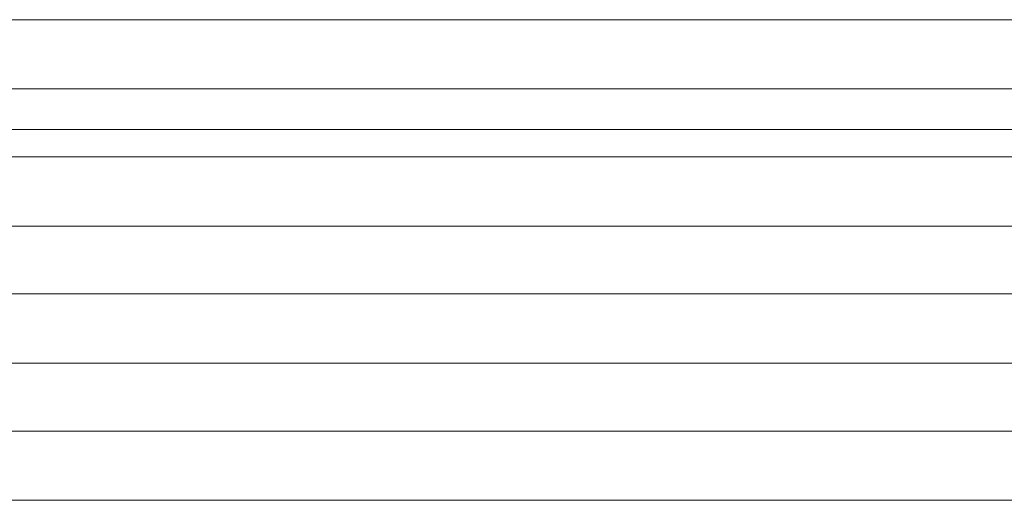
# Model space of a CAD drawing. Units: millimetres. Extents: x -9786 to 6369, y -202 to 13780.
# Drawn here: x 537 to 1084, y 4168 to 4435 of the extents above; entities that cross this region are included whole.
import ezdxf

# ---------------------------------------------------------------- set-up
doc = ezdxf.new("R2010")
doc.units = ezdxf.units.MM
doc.header["$MEASUREMENT"] = 0
for name, color, linetype, lineweight in [('Level 8', 18, 'Continuous', 0), ('timber1 - Level 25', 7, 'Continuous', 0), ('timber1 - Level 29', 7, 'Continuous', 0)]:
    doc.layers.add(name, color=color, linetype=linetype, lineweight=lineweight)

# ---------------------------------------------------------------- blocks, each defined once
blk = doc.blocks.new('From Smart Solid_2106')
at = {"layer": 'timber1 - Level 25', "color": 40, "linetype": 'Continuous', "lineweight": 13}
for p, q in [((640.63, 833.5), (-648.09, 833.5)), ((-640.63, 833.5), (648.09, 833.5))]:
    blk.add_line(p, q, dxfattribs=at)
blk = doc.blocks.new('From Smart Solid_2129')
at = {"layer": 'timber1 - Level 29', "color": 75, "linetype": 'Continuous', "lineweight": 13}
for p, q in [((719.03, 133.53), (-719.11, 133.53)), ((719.03, 133.53), (-719.1, 133.53)), ((719.03, 95.07), (-719.11, 95.07)), ((719.03, 95.07), (-719.1, 95.07)), ((719.03, 57.33), (-719.11, 57.33)), ((719.03, 57.33), (-719.1, 57.33)), ((719.03, 18.87), (-719.11, 18.87)), ((719.03, 18.87), (-719.1, 18.87)), ((719.03, -18.87), (-719.11, -18.87)), ((719.03, -18.87), (-719.1, -18.87)), ((719.03, -57.33), (-719.11, -57.33)), ((719.03, -57.33), (-719.1, -57.33)), ((719.03, -95.07), (-719.11, -95.07)), ((719.03, -95.07), (-719.1, -95.07)), ((719.03, -133.53), (-719.11, -133.53)), ((719.03, -133.53), (-719.1, -133.53))]:
    blk.add_line(p, q, dxfattribs=at)
blk = doc.blocks.new('timber1_2')
at = {"layer": 'timber1 - Level 25', "color": 40, "linetype": 'Continuous', "lineweight": 13}
blk.add_blockref('From Smart Solid_2106', (638.848, 3540.874), dxfattribs=at)
at = {"layer": 'timber1 - Level 29', "color": 75, "linetype": 'Continuous', "lineweight": 13}
blk.add_blockref('From Smart Solid_2129', (632.958, 4301.8545), dxfattribs=at)

msp = doc.modelspace()

# ---------------------------------------------------------------- block references
at = {"layer": 'Level 8', "color": 7, "linetype": 'Continuous', "lineweight": 0}
msp.add_blockref('timber1_2', (0, 0), dxfattribs=at)

doc.saveas('drawing.dxf')
